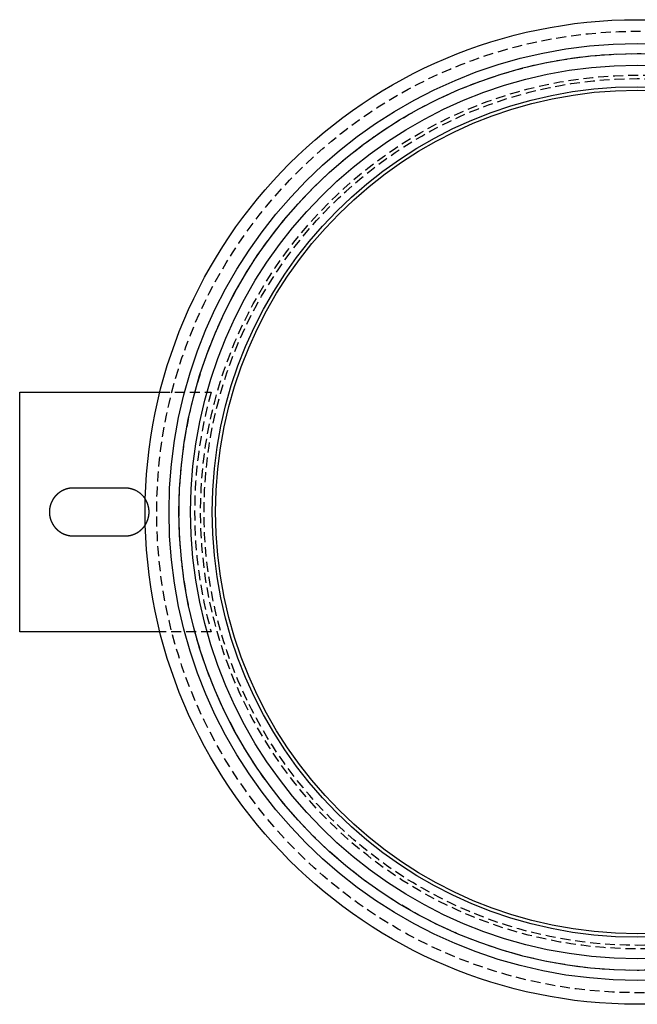
# Model space of a CAD drawing. Extents: x -155 to 155, y -9 to 705.
# Drawn here: x -155 to 0, y -9 to 238 of the extents above; entities that cross this region are included whole.
import ezdxf

# ---------------------------------------------------------------- set-up
doc = ezdxf.new("R2010")
doc.units = 0
doc.header["$LTSCALE"] = 10
doc.linetypes.add('VERDECKT', pattern=[0.375, 0.25, -0.125])
doc.layers.get('0').update_dxf_attribs({"linetype": 'CONTINUOUS'})
doc.layers.add('HILF', color=2, linetype='CONTINUOUS')

# ---------------------------------------------------------------- blocks, each defined once
blk = doc.blocks.new('A$C355DB1B2')
at = {"color": 3, "linetype": 'CONTINUOUS'}
for p, q in [((-614.221, -95.138), (-579.05, -95.138)), ((-614.221, -155.138), (-614.221, -95.138)), ((-579.05, -155.138), (-614.221, -155.138))]:
    blk.add_line(p, q, dxfattribs=at)
at = {"color": 1, "linetype": 'VERDECKT'}
for p, q in [((-579.05, -95.138), (-566.221, -95.138)), ((-566.221, -155.138), (-579.05, -155.138))]:
    blk.add_line(p, q, dxfattribs=at)
at = {"color": 3}
blk.add_polyline3d([(-582.71, -121.916, 0), (-582.762, -121.835, 0), (-582.816, -121.754, 0), (-582.872, -121.674, 0), (-582.929, -121.594, 0), (-582.989, -121.515, 0), (-583.05, -121.435, 0), (-583.113, -121.357, 0), (-583.177, -121.278, 0), (-583.244, -121.2, 0), (-583.312, -121.123, 0), (-583.383, -121.047, 0), (-583.455, -120.97, 0), (-583.53, -120.895, 0), (-583.606, -120.82, 0), (-583.684, -120.746, 0), (-583.765, -120.672, 0), (-583.847, -120.6, 0), (-583.931, -120.528, 0), (-584.018, -120.457, 0), (-584.107, -120.387, 0), (-584.197, -120.319, 0), (-584.29, -120.251, 0), (-584.385, -120.185, 0), (-584.482, -120.12, 0), (-584.582, -120.056, 0), (-584.683, -119.993, 0), (-584.787, -119.933, 0), (-584.893, -119.873, 0), (-585.001, -119.816, 0), (-585.112, -119.76, 0), (-585.225, -119.705, 0), (-585.34, -119.653, 0), (-585.458, -119.602, 0), (-585.578, -119.554, 0), (-585.699, -119.508, 0), (-585.82, -119.465, 0), (-585.939, -119.425, 0), (-586.056, -119.389, 0), (-586.17, -119.356, 0), (-586.283, -119.327, 0), (-586.393, -119.299, 0), (-586.501, -119.275, 0), (-586.607, -119.253, 0), (-586.709, -119.234, 0), (-586.809, -119.217, 0), (-586.905, -119.202, 0), (-586.998, -119.189, 0), (-587.088, -119.178, 0), (-587.175, -119.169, 0), (-587.257, -119.161, 0), (-587.336, -119.155, 0), (-587.411, -119.15, 0), (-587.482, -119.146, 0), (-587.549, -119.143, 0), (-587.611, -119.141, 0), (-587.668, -119.14, 0), (-587.721, -119.139, 0), (-587.769, -119.139, 0), (-587.811, -119.138, 0), (-587.85, -119.138, 0), (-587.887, -119.138, 0), (-587.925, -119.138, 0), (-587.962, -119.138, 0), (-588, -119.138, 0), (-588.037, -119.138, 0), (-588.075, -119.138, 0), (-588.113, -119.138, 0), (-588.15, -119.138, 0), (-588.188, -119.138, 0), (-588.226, -119.138, 0), (-588.264, -119.138, 0), (-588.302, -119.138, 0), (-588.34, -119.138, 0), (-588.377, -119.138, 0), (-588.415, -119.138, 0), (-588.453, -119.138, 0), (-588.492, -119.138, 0), (-588.53, -119.138, 0), (-588.568, -119.138, 0), (-588.606, -119.138, 0), (-588.644, -119.138, 0), (-588.682, -119.138, 0), (-588.721, -119.138, 0), (-588.759, -119.138, 0), (-588.797, -119.138, 0), (-588.836, -119.138, 0), (-588.874, -119.138, 0), (-588.913, -119.138, 0), (-588.951, -119.138, 0), (-588.99, -119.138, 0), (-589.028, -119.138, 0), (-589.067, -119.138, 0), (-589.106, -119.138, 0), (-589.144, -119.138, 0), (-589.183, -119.138, 0), (-589.222, -119.138, 0), (-589.261, -119.138, 0), (-589.3, -119.138, 0), (-589.339, -119.138, 0), (-589.378, -119.138, 0), (-589.417, -119.138, 0), (-589.456, -119.138, 0), (-589.495, -119.138, 0), (-589.534, -119.138, 0), (-589.573, -119.138, 0), (-589.612, -119.138, 0), (-589.651, -119.138, 0), (-589.691, -119.138, 0), (-589.73, -119.138, 0), (-589.769, -119.138, 0), (-589.809, -119.138, 0), (-589.848, -119.138, 0), (-589.888, -119.138, 0), (-589.927, -119.138, 0), (-589.967, -119.138, 0), (-590.006, -119.138, 0), (-590.046, -119.138, 0), (-590.086, -119.138, 0), (-590.126, -119.138, 0), (-590.165, -119.138, 0), (-590.205, -119.138, 0), (-590.245, -119.138, 0), (-590.285, -119.138, 0), (-590.325, -119.138, 0), (-590.365, -119.138, 0), (-590.405, -119.138, 0), (-590.445, -119.138, 0), (-590.485, -119.138, 0), (-590.525, -119.138, 0), (-590.565, -119.138, 0), (-590.605, -119.138, 0), (-590.646, -119.138, 0), (-590.686, -119.138, 0), (-590.726, -119.138, 0), (-590.767, -119.138, 0), (-590.807, -119.138, 0), (-590.848, -119.138, 0), (-590.888, -119.138, 0), (-590.929, -119.138, 0), (-590.969, -119.138, 0), (-591.01, -119.138, 0), (-591.051, -119.138, 0), (-591.091, -119.138, 0), (-591.132, -119.138, 0), (-591.173, -119.138, 0), (-591.214, -119.138, 0), (-591.255, -119.138, 0), (-591.296, -119.138, 0), (-591.337, -119.138, 0), (-591.378, -119.138, 0), (-591.419, -119.138, 0), (-591.46, -119.138, 0), (-591.501, -119.138, 0), (-591.542, -119.138, 0), (-591.584, -119.138, 0), (-591.625, -119.138, 0), (-591.666, -119.138, 0), (-591.708, -119.138, 0), (-591.749, -119.138, 0), (-591.791, -119.138, 0), (-591.832, -119.138, 0), (-591.874, -119.138, 0), (-591.915, -119.138, 0), (-591.957, -119.138, 0), (-591.999, -119.138, 0), (-592.04, -119.138, 0), (-592.082, -119.138, 0), (-592.124, -119.138, 0), (-592.166, -119.138, 0), (-592.208, -119.138, 0), (-592.25, -119.138, 0), (-592.292, -119.138, 0), (-592.334, -119.138, 0), (-592.376, -119.138, 0), (-592.418, -119.138, 0), (-592.46, -119.138, 0), (-592.502, -119.138, 0), (-592.545, -119.138, 0), (-592.587, -119.138, 0), (-592.629, -119.138, 0), (-592.672, -119.138, 0), (-592.714, -119.138, 0), (-592.757, -119.138, 0), (-592.799, -119.138, 0), (-592.842, -119.138, 0), (-592.885, -119.138, 0), (-592.927, -119.138, 0), (-592.97, -119.138, 0), (-593.013, -119.138, 0), (-593.056, -119.138, 0), (-593.098, -119.138, 0), (-593.141, -119.138, 0), (-593.184, -119.138, 0), (-593.227, -119.138, 0), (-593.27, -119.138, 0), (-593.313, -119.138, 0), (-593.357, -119.138, 0), (-593.4, -119.138, 0), (-593.443, -119.138, 0), (-593.486, -119.138, 0), (-593.53, -119.138, 0), (-593.573, -119.138, 0), (-593.616, -119.138, 0), (-593.66, -119.138, 0), (-593.703, -119.138, 0), (-593.747, -119.138, 0), (-593.791, -119.138, 0), (-593.834, -119.138, 0), (-593.878, -119.138, 0), (-593.922, -119.138, 0), (-593.966, -119.138, 0), (-594.009, -119.138, 0), (-594.053, -119.138, 0), (-594.097, -119.138, 0), (-594.141, -119.138, 0), (-594.185, -119.138, 0), (-594.229, -119.138, 0), (-594.274, -119.138, 0), (-594.318, -119.138, 0), (-594.362, -119.138, 0), (-594.406, -119.138, 0), (-594.451, -119.138, 0), (-594.495, -119.138, 0), (-594.539, -119.138, 0), (-594.584, -119.138, 0), (-594.628, -119.138, 0), (-594.673, -119.138, 0), (-594.718, -119.138, 0), (-594.762, -119.138, 0), (-594.807, -119.138, 0), (-594.852, -119.138, 0), (-594.897, -119.138, 0), (-594.941, -119.138, 0), (-594.986, -119.138, 0), (-595.031, -119.138, 0), (-595.076, -119.138, 0), (-595.121, -119.138, 0), (-595.167, -119.138, 0), (-595.212, -119.138, 0), (-595.257, -119.138, 0), (-595.302, -119.138, 0), (-595.348, -119.138, 0), (-595.393, -119.138, 0), (-595.438, -119.138, 0), (-595.484, -119.138, 0), (-595.529, -119.138, 0), (-595.575, -119.138, 0), (-595.62, -119.138, 0), (-595.666, -119.138, 0), (-595.712, -119.138, 0), (-595.758, -119.138, 0), (-595.803, -119.138, 0), (-595.849, -119.138, 0), (-595.895, -119.138, 0), (-595.942, -119.138, 0), (-595.988, -119.138, 0), (-596.034, -119.138, 0), (-596.081, -119.138, 0), (-596.127, -119.138, 0), (-596.174, -119.138, 0), (-596.221, -119.138, 0), (-596.268, -119.138, 0), (-596.315, -119.138, 0), (-596.362, -119.138, 0), (-596.41, -119.138, 0), (-596.457, -119.138, 0), (-596.505, -119.138, 0), (-596.552, -119.138, 0), (-596.6, -119.138, 0), (-596.648, -119.138, 0), (-596.696, -119.138, 0), (-596.744, -119.138, 0), (-596.792, -119.138, 0), (-596.841, -119.138, 0), (-596.889, -119.138, 0), (-596.938, -119.138, 0), (-596.986, -119.138, 0), (-597.035, -119.138, 0), (-597.084, -119.138, 0), (-597.133, -119.138, 0), (-597.182, -119.138, 0), (-597.232, -119.138, 0), (-597.281, -119.138, 0), (-597.331, -119.138, 0), (-597.38, -119.138, 0), (-597.43, -119.138, 0), (-597.48, -119.138, 0), (-597.53, -119.138, 0), (-597.58, -119.138, 0), (-597.631, -119.138, 0), (-597.681, -119.138, 0), (-597.732, -119.138, 0), (-597.782, -119.138, 0), (-597.833, -119.138, 0), (-597.884, -119.138, 0), (-597.935, -119.138, 0), (-597.986, -119.138, 0), (-598.038, -119.138, 0), (-598.089, -119.138, 0), (-598.141, -119.138, 0), (-598.192, -119.138, 0), (-598.244, -119.138, 0), (-598.296, -119.138, 0), (-598.348, -119.138, 0), (-598.401, -119.138, 0), (-598.453, -119.138, 0), (-598.506, -119.138, 0), (-598.558, -119.138, 0), (-598.611, -119.138, 0), (-598.664, -119.138, 0), (-598.717, -119.138, 0), (-598.77, -119.138, 0), (-598.823, -119.138, 0), (-598.877, -119.138, 0), (-598.931, -119.138, 0), (-598.984, -119.138, 0), (-599.038, -119.138, 0), (-599.092, -119.138, 0), (-599.146, -119.138, 0), (-599.201, -119.138, 0), (-599.255, -119.138, 0), (-599.31, -119.138, 0), (-599.364, -119.138, 0), (-599.419, -119.138, 0), (-599.474, -119.138, 0), (-599.529, -119.138, 0), (-599.585, -119.138, 0), (-599.64, -119.138, 0), (-599.696, -119.138, 0), (-599.752, -119.138, 0), (-599.807, -119.138, 0), (-599.863, -119.138, 0), (-599.916, -119.138, 0), (-599.968, -119.138, 0), (-600.018, -119.138, 0), (-600.066, -119.138, 0), (-600.112, -119.138, 0), (-600.156, -119.138, 0), (-600.199, -119.138, 0), (-600.24, -119.138, 0), (-600.28, -119.138, 0), (-600.318, -119.138, 0), (-600.354, -119.138, 0), (-600.39, -119.138, 0), (-600.423, -119.138, 0), (-600.455, -119.138, 0), (-600.486, -119.138, 0), (-600.516, -119.138, 0), (-600.544, -119.138, 0), (-600.572, -119.138, 0), (-600.598, -119.138, 0), (-600.623, -119.138, 0), (-600.646, -119.138, 0), (-600.669, -119.138, 0), (-600.691, -119.138, 0), (-600.712, -119.138, 0), (-600.732, -119.138, 0), (-600.751, -119.139, 0), (-600.769, -119.139, 0), (-600.787, -119.139, 0), (-600.804, -119.139, 0), (-600.82, -119.139, 0), (-600.835, -119.139, 0), (-600.85, -119.139, 0), (-600.864, -119.14, 0), (-600.878, -119.14, 0), (-600.892, -119.14, 0), (-600.904, -119.14, 0), (-600.917, -119.14, 0), (-600.929, -119.141, 0), (-600.941, -119.141, 0), (-600.953, -119.141, 0), (-600.964, -119.142, 0), (-600.975, -119.142, 0), (-600.986, -119.142, 0), (-600.997, -119.143, 0), (-601.008, -119.143, 0), (-601.019, -119.144, 0), (-601.03, -119.144, 0), (-601.041, -119.145, 0), (-601.052, -119.145, 0), (-601.064, -119.146, 0), (-601.075, -119.146, 0), (-601.087, -119.147, 0), (-601.098, -119.147, 0), (-601.11, -119.148, 0), (-601.121, -119.149, 0), (-601.133, -119.149, 0), (-601.145, -119.15, 0), (-601.156, -119.151, 0), (-601.168, -119.152, 0), (-601.18, -119.152, 0), (-601.191, -119.153, 0), (-601.203, -119.154, 0), (-601.215, -119.155, 0), (-601.226, -119.156, 0), (-601.238, -119.157, 0), (-601.25, -119.157, 0), (-601.261, -119.158, 0), (-601.273, -119.159, 0), (-601.285, -119.16, 0), (-601.297, -119.161, 0), (-601.308, -119.162, 0), (-601.32, -119.163, 0), (-601.332, -119.165, 0), (-601.344, -119.166, 0), (-601.355, -119.167, 0), (-601.367, -119.168, 0), (-601.379, -119.169, 0), (-601.391, -119.17, 0), (-601.403, -119.172, 0), (-601.415, -119.173, 0), (-601.426, -119.174, 0), (-601.438, -119.175, 0), (-601.45, -119.177, 0), (-601.462, -119.178, 0), (-601.474, -119.179, 0), (-601.486, -119.181, 0), (-601.498, -119.182, 0), (-601.51, -119.184, 0), (-601.522, -119.185, 0), (-601.533, -119.187, 0), (-601.545, -119.188, 0), (-601.557, -119.19, 0), (-601.569, -119.191, 0), (-601.581, -119.193, 0), (-601.593, -119.195, 0), (-601.605, -119.196, 0), (-601.617, -119.198, 0), (-601.629, -119.2, 0), (-601.641, -119.201, 0), (-601.653, -119.203, 0), (-601.665, -119.205, 0), (-601.677, -119.207, 0), (-601.689, -119.209, 0), (-601.701, -119.21, 0), (-601.713, -119.212, 0), (-601.726, -119.214, 0), (-601.738, -119.216, 0), (-601.75, -119.218, 0), (-601.762, -119.22, 0), (-601.774, -119.222, 0), (-601.786, -119.224, 0), (-601.798, -119.226, 0), (-601.81, -119.228, 0), (-601.822, -119.231, 0), (-601.835, -119.233, 0), (-601.847, -119.235, 0), (-601.859, -119.237, 0), (-601.871, -119.239, 0), (-601.883, -119.242, 0), (-601.895, -119.244, 0), (-601.908, -119.246, 0), (-601.92, -119.249, 0), (-601.932, -119.251, 0), (-601.944, -119.253, 0), (-601.956, -119.256, 0), (-601.969, -119.258, 0), (-601.981, -119.261, 0), (-601.993, -119.263, 0), (-602.005, -119.266, 0), (-602.018, -119.268, 0), (-602.03, -119.271, 0), (-602.042, -119.274, 0), (-602.054, -119.276, 0), (-602.067, -119.279, 0), (-602.079, -119.282, 0), (-602.091, -119.285, 0), (-602.104, -119.287, 0), (-602.116, -119.29, 0), (-602.128, -119.293, 0), (-602.14, -119.296, 0), (-602.153, -119.299, 0), (-602.165, -119.302, 0), (-602.177, -119.305, 0), (-602.19, -119.308, 0), (-602.202, -119.311, 0), (-602.215, -119.314, 0), (-602.227, -119.317, 0), (-602.239, -119.32, 0), (-602.252, -119.323, 0), (-602.264, -119.326, 0), (-602.276, -119.329, 0), (-602.289, -119.333, 0), (-602.301, -119.336, 0), (-602.314, -119.339, 0), (-602.326, -119.342, 0), (-602.338, -119.346, 0), (-602.351, -119.349, 0), (-602.363, -119.353, 0), (-602.376, -119.356, 0), (-602.388, -119.36, 0), (-602.401, -119.363, 0), (-602.413, -119.367, 0), (-602.426, -119.37, 0), (-602.438, -119.374, 0), (-602.451, -119.377, 0), (-602.463, -119.381, 0), (-602.476, -119.385, 0), (-602.488, -119.388, 0), (-602.501, -119.392, 0), (-602.513, -119.396, 0), (-602.526, -119.4, 0), (-602.538, -119.404, 0), (-602.551, -119.408, 0), (-602.563, -119.411, 0), (-602.576, -119.415, 0), (-602.588, -119.419, 0), (-602.601, -119.423, 0), (-602.613, -119.427, 0), (-602.626, -119.432, 0), (-602.638, -119.436, 0), (-602.651, -119.44, 0), (-602.663, -119.444, 0), (-602.676, -119.448, 0), (-602.689, -119.452, 0), (-602.701, -119.457, 0), (-602.714, -119.461, 0), (-602.726, -119.465, 0), (-602.739, -119.47, 0), (-602.752, -119.474, 0), (-602.764, -119.479, 0), (-602.777, -119.483, 0), (-602.789, -119.487, 0), (-602.802, -119.492, 0), (-602.815, -119.497, 0), (-602.827, -119.501, 0), (-602.84, -119.506, 0), (-602.853, -119.511, 0), (-602.865, -119.515, 0), (-602.878, -119.52, 0), (-602.89, -119.525, 0), (-602.903, -119.53, 0), (-602.916, -119.534, 0), (-602.928, -119.539, 0), (-602.941, -119.544, 0), (-602.954, -119.549, 0), (-602.966, -119.554, 0), (-602.979, -119.559, 0), (-602.992, -119.564, 0), (-603.005, -119.569, 0), (-603.017, -119.574, 0), (-603.03, -119.58, 0), (-603.043, -119.585, 0), (-603.055, -119.59, 0), (-603.068, -119.595, 0), (-603.081, -119.601, 0), (-603.093, -119.606, 0), (-603.106, -119.611, 0), (-603.119, -119.617, 0), (-603.132, -119.622, 0), (-603.144, -119.628, 0), (-603.157, -119.633, 0), (-603.17, -119.639, 0), (-603.182, -119.644, 0), (-603.195, -119.65, 0), (-603.208, -119.655, 0), (-603.221, -119.661, 0), (-603.233, -119.667, 0), (-603.246, -119.673, 0), (-603.259, -119.678, 0), (-603.272, -119.684, 0), (-603.284, -119.69, 0), (-603.297, -119.696, 0), (-603.31, -119.702, 0), (-603.323, -119.708, 0), (-603.336, -119.714, 0), (-603.348, -119.72, 0), (-603.361, -119.726, 0), (-603.374, -119.732, 0), (-603.387, -119.738, 0), (-603.399, -119.745, 0), (-603.412, -119.751, 0), (-603.425, -119.757, 0), (-603.438, -119.763, 0), (-603.451, -119.77, 0), (-603.463, -119.776, 0), (-603.476, -119.783, 0), (-603.489, -119.789, 0), (-603.502, -119.796, 0), (-603.514, -119.802, 0), (-603.527, -119.809, 0), (-603.54, -119.815, 0), (-603.553, -119.822, 0), (-603.566, -119.829, 0), (-603.578, -119.835, 0), (-603.591, -119.842, 0), (-603.604, -119.849, 0), (-603.617, -119.856, 0), (-603.629, -119.863, 0), (-603.642, -119.87, 0), (-603.655, -119.877, 0), (-603.668, -119.884, 0), (-603.681, -119.891, 0), (-603.693, -119.898, 0), (-603.706, -119.905, 0), (-603.719, -119.912, 0), (-603.732, -119.919, 0), (-603.744, -119.927, 0), (-603.757, -119.934, 0), (-603.77, -119.941, 0), (-603.783, -119.948, 0), (-603.795, -119.956, 0), (-603.808, -119.963, 0), (-603.821, -119.971, 0), (-603.834, -119.978, 0), (-603.846, -119.986, 0), (-603.859, -119.993, 0), (-603.872, -120.001, 0), (-603.885, -120.009, 0), (-603.897, -120.017, 0), (-603.91, -120.024, 0), (-603.923, -120.032, 0), (-603.936, -120.04, 0), (-603.948, -120.048, 0), (-603.961, -120.056, 0), (-603.974, -120.064, 0), (-603.986, -120.072, 0), (-603.999, -120.08, 0), (-604.012, -120.088, 0), (-604.024, -120.096, 0), (-604.037, -120.104, 0), (-604.05, -120.112, 0), (-604.062, -120.121, 0), (-604.075, -120.129, 0), (-604.088, -120.137, 0), (-604.1, -120.146, 0), (-604.113, -120.154, 0), (-604.126, -120.163, 0), (-604.138, -120.171, 0), (-604.151, -120.18, 0), (-604.164, -120.188, 0), (-604.176, -120.197, 0), (-604.189, -120.206, 0), (-604.201, -120.215, 0), (-604.214, -120.223, 0), (-604.227, -120.232, 0), (-604.239, -120.241, 0), (-604.252, -120.25, 0), (-604.264, -120.259, 0), (-604.277, -120.268, 0), (-604.289, -120.277, 0), (-604.302, -120.286, 0), (-604.314, -120.295, 0), (-604.327, -120.304, 0), (-604.339, -120.314, 0), (-604.352, -120.323, 0), (-604.364, -120.332, 0), (-604.377, -120.342, 0), (-604.389, -120.351, 0), (-604.402, -120.36, 0), (-604.414, -120.37, 0), (-604.427, -120.379, 0), (-604.439, -120.389, 0), (-604.452, -120.399, 0), (-604.464, -120.408, 0), (-604.477, -120.418, 0), (-604.489, -120.428, 0), (-604.501, -120.438, 0), (-604.514, -120.448, 0), (-604.526, -120.457, 0), (-604.539, -120.467, 0), (-604.551, -120.477, 0), (-604.563, -120.487, 0), (-604.576, -120.498, 0), (-604.588, -120.508, 0), (-604.6, -120.518, 0), (-604.613, -120.528, 0), (-604.625, -120.538, 0), (-604.637, -120.549, 0), (-604.649, -120.559, 0), (-604.662, -120.57, 0), (-604.674, -120.58, 0), (-604.686, -120.591, 0), (-604.698, -120.601, 0), (-604.711, -120.612, 0), (-604.723, -120.622, 0), (-604.735, -120.633, 0), (-604.747, -120.644, 0), (-604.759, -120.655, 0), (-604.771, -120.666, 0), (-604.784, -120.676, 0), (-604.796, -120.687, 0), (-604.808, -120.698, 0), (-604.82, -120.709, 0), (-604.832, -120.721, 0), (-604.844, -120.732, 0), (-604.856, -120.743, 0), (-604.868, -120.754, 0), (-604.88, -120.765, 0), (-604.892, -120.777, 0), (-604.904, -120.788, 0), (-604.916, -120.8, 0), (-604.928, -120.811, 0), (-604.94, -120.823, 0), (-604.952, -120.834, 0), (-604.964, -120.846, 0), (-604.976, -120.858, 0), (-604.988, -120.869, 0), (-605, -120.881, 0), (-605.011, -120.893, 0), (-605.023, -120.905, 0), (-605.035, -120.917, 0), (-605.047, -120.929, 0), (-605.059, -120.941, 0), (-605.071, -120.953, 0), (-605.082, -120.965, 0), (-605.094, -120.977, 0), (-605.106, -120.99, 0), (-605.118, -121.002, 0), (-605.129, -121.014, 0), (-605.141, -121.027, 0), (-605.153, -121.039, 0), (-605.164, -121.052, 0), (-605.176, -121.064, 0), (-605.188, -121.077, 0), (-605.199, -121.089, 0), (-605.211, -121.102, 0), (-605.222, -121.115, 0), (-605.234, -121.128, 0), (-605.245, -121.141, 0), (-605.257, -121.154, 0), (-605.268, -121.167, 0), (-605.28, -121.18, 0), (-605.291, -121.193, 0), (-605.303, -121.206, 0), (-605.314, -121.219, 0), (-605.326, -121.232, 0), (-605.337, -121.246, 0), (-605.348, -121.259, 0), (-605.36, -121.272, 0), (-605.371, -121.286, 0), (-605.382, -121.299, 0), (-605.394, -121.313, 0), (-605.405, -121.326, 0), (-605.416, -121.34, 0), (-605.427, -121.354, 0), (-605.439, -121.368, 0), (-605.45, -121.381, 0), (-605.461, -121.395, 0), (-605.472, -121.409, 0), (-605.483, -121.423, 0), (-605.494, -121.437, 0), (-605.505, -121.451, 0), (-605.516, -121.466, 0), (-605.527, -121.48, 0), (-605.538, -121.494, 0), (-605.549, -121.508, 0), (-605.56, -121.523, 0), (-605.571, -121.537, 0), (-605.582, -121.552, 0), (-605.593, -121.566, 0), (-605.603, -121.581, 0), (-605.614, -121.595, 0), (-605.625, -121.61, 0), (-605.636, -121.625, 0), (-605.646, -121.64, 0), (-605.657, -121.655, 0), (-605.668, -121.669, 0), (-605.678, -121.684, 0), (-605.689, -121.7, 0), (-605.699, -121.715, 0), (-605.71, -121.73, 0), (-605.72, -121.745, 0), (-605.731, -121.76, 0), (-605.741, -121.776, 0), (-605.752, -121.791, 0), (-605.762, -121.806, 0), (-605.772, -121.822, 0), (-605.783, -121.837, 0), (-605.793, -121.853, 0), (-605.803, -121.869, 0), (-605.813, -121.884, 0), (-605.823, -121.9, 0), (-605.834, -121.916, 0), (-605.844, -121.932, 0), (-605.854, -121.948, 0), (-605.864, -121.964, 0), (-605.874, -121.98, 0), (-605.884, -121.996, 0), (-605.894, -122.012, 0), (-605.903, -122.029, 0), (-605.913, -122.045, 0), (-605.923, -122.061, 0), (-605.933, -122.078, 0), (-605.943, -122.094, 0), (-605.952, -122.111, 0), (-605.962, -122.127, 0), (-605.972, -122.144, 0), (-605.981, -122.161, 0), (-605.991, -122.177, 0), (-606, -122.194, 0), (-606.01, -122.211, 0), (-606.019, -122.228, 0), (-606.028, -122.245, 0), (-606.038, -122.262, 0), (-606.047, -122.279, 0), (-606.056, -122.296, 0), (-606.066, -122.314, 0), (-606.075, -122.331, 0), (-606.084, -122.348, 0), (-606.093, -122.366, 0), (-606.102, -122.383, 0), (-606.111, -122.401, 0), (-606.12, -122.418, 0), (-606.129, -122.436, 0), (-606.138, -122.454, 0), (-606.147, -122.472, 0), (-606.156, -122.489, 0), (-606.164, -122.507, 0), (-606.173, -122.525, 0), (-606.182, -122.543, 0), (-606.19, -122.561, 0), (-606.199, -122.58, 0), (-606.207, -122.598, 0), (-606.216, -122.616, 0), (-606.224, -122.634, 0), (-606.233, -122.653, 0), (-606.241, -122.671, 0), (-606.249, -122.69, 0), (-606.258, -122.708, 0), (-606.266, -122.727, 0), (-606.274, -122.746, 0), (-606.282, -122.765, 0), (-606.29, -122.783, 0), (-606.298, -122.802, 0), (-606.306, -122.821, 0), (-606.314, -122.84, 0), (-606.322, -122.859, 0), (-606.33, -122.878, 0), (-606.337, -122.898, 0), (-606.345, -122.917, 0), (-606.353, -122.936, 0), (-606.36, -122.956, 0), (-606.368, -122.975, 0), (-606.375, -122.995, 0), (-606.383, -123.014, 0), (-606.39, -123.034, 0), (-606.398, -123.054, 0), (-606.405, -123.073, 0), (-606.412, -123.093, 0), (-606.419, -123.113, 0), (-606.426, -123.133, 0), (-606.433, -123.153, 0), (-606.44, -123.173, 0), (-606.447, -123.194, 0), (-606.454, -123.214, 0), (-606.461, -123.234, 0), (-606.468, -123.254, 0), (-606.475, -123.275, 0), (-606.481, -123.295, 0), (-606.488, -123.316, 0), (-606.494, -123.336, 0), (-606.501, -123.357, 0), (-606.507, -123.378, 0), (-606.514, -123.399, 0), (-606.52, -123.42, 0), (-606.526, -123.44, 0), (-606.532, -123.461, 0), (-606.539, -123.483, 0), (-606.545, -123.504, 0), (-606.551, -123.525, 0), (-606.557, -123.546, 0), (-606.562, -123.567, 0), (-606.568, -123.589, 0), (-606.574, -123.61, 0), (-606.58, -123.632, 0), (-606.585, -123.653, 0), (-606.591, -123.675, 0), (-606.596, -123.697, 0), (-606.601, -123.718, 0), (-606.607, -123.74, 0), (-606.612, -123.762, 0), (-606.617, -123.784, 0), (-606.622, -123.806, 0), (-606.627, -123.828, 0), (-606.632, -123.85, 0), (-606.637, -123.872, 0), (-606.642, -123.895, 0), (-606.646, -123.917, 0), (-606.651, -123.939, 0), (-606.656, -123.962, 0), (-606.66, -123.984, 0), (-606.664, -124.007, 0), (-606.669, -124.03, 0), (-606.673, -124.052, 0), (-606.677, -124.075, 0), (-606.681, -124.098, 0), (-606.685, -124.121, 0), (-606.689, -124.144, 0), (-606.693, -124.167, 0), (-606.697, -124.19, 0), (-606.7, -124.213, 0), (-606.704, -124.236, 0), (-606.707, -124.259, 0), (-606.711, -124.283, 0), (-606.714, -124.306, 0), (-606.717, -124.33, 0), (-606.72, -124.353, 0), (-606.724, -124.377, 0), (-606.726, -124.4, 0), (-606.729, -124.424, 0), (-606.732, -124.448, 0), (-606.735, -124.472, 0), (-606.737, -124.495, 0), (-606.74, -124.519, 0), (-606.742, -124.543, 0), (-606.745, -124.567, 0), (-606.747, -124.592, 0), (-606.749, -124.616, 0), (-606.751, -124.64, 0), (-606.753, -124.664, 0), (-606.755, -124.689, 0), (-606.757, -124.713, 0), (-606.758, -124.738, 0), (-606.76, -124.762, 0), (-606.761, -124.787, 0), (-606.763, -124.812, 0), (-606.764, -124.837, 0), (-606.765, -124.861, 0), (-606.766, -124.886, 0), (-606.767, -124.911, 0), (-606.768, -124.936, 0), (-606.769, -124.961, 0), (-606.77, -124.986, 0), (-606.77, -125.012, 0), (-606.771, -125.037, 0), (-606.771, -125.062, 0), (-606.771, -125.088, 0), (-606.771, -125.113, 0), (-606.771, -125.139, 0), (-606.771, -125.164, 0), (-606.771, -125.19, 0), (-606.771, -125.216, 0), (-606.77, -125.241, 0), (-606.77, -125.267, 0), (-606.769, -125.293, 0), (-606.769, -125.319, 0), (-606.768, -125.345, 0), (-606.767, -125.371, 0), (-606.766, -125.397, 0), (-606.765, -125.423, 0), (-606.763, -125.449, 0), (-606.762, -125.476, 0), (-606.76, -125.502, 0), (-606.759, -125.528, 0), (-606.757, -125.555, 0), (-606.755, -125.581, 0), (-606.753, -125.608, 0), (-606.751, -125.634, 0), (-606.749, -125.661, 0), (-606.746, -125.688, 0), (-606.744, -125.714, 0), (-606.741, -125.741, 0), (-606.739, -125.768, 0), (-606.736, -125.795, 0), (-606.733, -125.822, 0), (-606.73, -125.849, 0), (-606.726, -125.876, 0), (-606.723, -125.903, 0), (-606.72, -125.93, 0), (-606.716, -125.957, 0), (-606.712, -125.984, 0), (-606.708, -126.011, 0), (-606.704, -126.039, 0), (-606.7, -126.066, 0), (-606.696, -126.093, 0), (-606.691, -126.121, 0), (-606.687, -126.148, 0), (-606.682, -126.176, 0), (-606.677, -126.203, 0), (-606.672, -126.231, 0), (-606.667, -126.258, 0), (-606.661, -126.286, 0), (-606.656, -126.314, 0), (-606.65, -126.341, 0), (-606.645, -126.369, 0), (-606.639, -126.397, 0), (-606.633, -126.425, 0), (-606.627, -126.452, 0), (-606.62, -126.48, 0), (-606.614, -126.508, 0), (-606.607, -126.536, 0), (-606.6, -126.564, 0), (-606.593, -126.592, 0), (-606.586, -126.62, 0), (-606.579, -126.648, 0), (-606.572, -126.677, 0), (-606.564, -126.705, 0), (-606.556, -126.733, 0), (-606.549, -126.761, 0), (-606.541, -126.789, 0), (-606.532, -126.818, 0), (-606.524, -126.846, 0), (-606.515, -126.874, 0), (-606.507, -126.903, 0), (-606.498, -126.931, 0), (-606.489, -126.96, 0), (-606.48, -126.988, 0), (-606.47, -127.017, 0), (-606.461, -127.045, 0), (-606.451, -127.074, 0), (-606.441, -127.102, 0), (-606.431, -127.131, 0), (-606.421, -127.159, 0), (-606.411, -127.188, 0), (-606.4, -127.217, 0), (-606.39, -127.245, 0), (-606.379, -127.274, 0), (-606.368, -127.303, 0), (-606.356, -127.332, 0), (-606.345, -127.36, 0), (-606.333, -127.389, 0), (-606.322, -127.418, 0), (-606.31, -127.447, 0), (-606.297, -127.476, 0), (-606.285, -127.505, 0), (-606.273, -127.533, 0), (-606.26, -127.562, 0), (-606.247, -127.591, 0), (-606.234, -127.62, 0), (-606.221, -127.649, 0), (-606.207, -127.678, 0), (-606.194, -127.707, 0), (-606.18, -127.736, 0), (-606.166, -127.765, 0), (-606.152, -127.794, 0), (-606.137, -127.823, 0), (-606.123, -127.852, 0), (-606.108, -127.881, 0), (-606.093, -127.91, 0), (-606.078, -127.939, 0), (-606.063, -127.968, 0), (-606.047, -127.997, 0), (-606.031, -128.026, 0), (-606.015, -128.055, 0), (-605.999, -128.084, 0), (-605.983, -128.113, 0), (-605.966, -128.142, 0), (-605.949, -128.171, 0), (-605.932, -128.2, 0), (-605.915, -128.228, 0), (-605.898, -128.257, 0), (-605.88, -128.286, 0), (-605.862, -128.315, 0), (-605.844, -128.344, 0), (-605.826, -128.373, 0), (-605.808, -128.401, 0), (-605.789, -128.43, 0), (-605.77, -128.459, 0), (-605.751, -128.487, 0), (-605.732, -128.516, 0), (-605.712, -128.545, 0), (-605.692, -128.573, 0), (-605.672, -128.602, 0), (-605.652, -128.63, 0), (-605.631, -128.659, 0), (-605.611, -128.687, 0), (-605.59, -128.715, 0), (-605.569, -128.744, 0), (-605.547, -128.772, 0), (-605.526, -128.8, 0), (-605.504, -128.828, 0), (-605.482, -128.856, 0), (-605.459, -128.884, 0), (-605.437, -128.913, 0), (-605.414, -128.941, 0), (-605.391, -128.968, 0), (-605.368, -128.996, 0), (-605.344, -129.024, 0), (-605.32, -129.052, 0), (-605.296, -129.08, 0), (-605.272, -129.107, 0), (-605.247, -129.135, 0), (-605.223, -129.162, 0), (-605.198, -129.19, 0), (-605.172, -129.217, 0), (-605.147, -129.244, 0), (-605.121, -129.272, 0), (-605.095, -129.299, 0), (-605.069, -129.326, 0), (-605.042, -129.353, 0), (-605.015, -129.38, 0), (-604.988, -129.407, 0), (-604.961, -129.434, 0), (-604.933, -129.46, 0), (-604.906, -129.487, 0), (-604.877, -129.513, 0), (-604.849, -129.54, 0), (-604.82, -129.566, 0), (-604.791, -129.593, 0), (-604.762, -129.619, 0), (-604.733, -129.645, 0), (-604.703, -129.671, 0), (-604.673, -129.697, 0), (-604.643, -129.722, 0), (-604.612, -129.748, 0), (-604.582, -129.774, 0), (-604.551, -129.799, 0), (-604.519, -129.824, 0), (-604.488, -129.85, 0), (-604.456, -129.875, 0), (-604.423, -129.9, 0), (-604.391, -129.924, 0), (-604.358, -129.949, 0), (-604.325, -129.974, 0), (-604.292, -129.998, 0), (-604.258, -130.022, 0), (-604.224, -130.046, 0), (-604.19, -130.07, 0), (-604.156, -130.094, 0), (-604.121, -130.117, 0), (-604.086, -130.141, 0), (-604.05, -130.164, 0), (-604.015, -130.187, 0), (-603.979, -130.21, 0), (-603.943, -130.233, 0), (-603.906, -130.255, 0), (-603.869, -130.278, 0), (-603.832, -130.3, 0), (-603.795, -130.322, 0), (-603.757, -130.344, 0), (-603.719, -130.365, 0), (-603.68, -130.387, 0), (-603.642, -130.408, 0), (-603.603, -130.429, 0), (-603.564, -130.45, 0), (-603.524, -130.47, 0), (-603.484, -130.491, 0), (-603.444, -130.511, 0), (-603.403, -130.531, 0), (-603.363, -130.55, 0), (-603.321, -130.57, 0), (-603.28, -130.589, 0), (-603.238, -130.608, 0), (-603.196, -130.627, 0), (-603.154, -130.645, 0), (-603.111, -130.664, 0), (-603.068, -130.682, 0), (-603.024, -130.699, 0), (-602.981, -130.717, 0), (-602.937, -130.734, 0), (-602.892, -130.751, 0), (-602.848, -130.768, 0), (-602.803, -130.784, 0), (-602.757, -130.8, 0), (-602.711, -130.816, 0), (-602.665, -130.832, 0), (-602.619, -130.847, 0), (-602.573, -130.862, 0), (-602.526, -130.877, 0), (-602.478, -130.891, 0), (-602.431, -130.905, 0), (-602.383, -130.919, 0), (-602.334, -130.932, 0), (-602.286, -130.945, 0), (-602.237, -130.957, 0), (-602.188, -130.97, 0), (-602.138, -130.981, 0), (-602.088, -130.993, 0), (-602.038, -131.004, 0), (-601.987, -131.015, 0), (-601.937, -131.025, 0), (-601.885, -131.035, 0), (-601.834, -131.044, 0), (-601.782, -131.054, 0), (-601.73, -131.062, 0), (-601.677, -131.07, 0), (-601.624, -131.078, 0), (-601.571, -131.086, 0), (-601.518, -131.092, 0), (-601.464, -131.099, 0), (-601.41, -131.105, 0), (-601.356, -131.11, 0), (-601.301, -131.115, 0), (-601.246, -131.12, 0), (-601.19, -131.124, 0), (-601.135, -131.128, 0), (-601.079, -131.131, 0), (-601.022, -131.133, 0), (-600.965, -131.135, 0), (-600.908, -131.137, 0), (-600.851, -131.138, 0), (-600.793, -131.138, 0), (-600.73, -131.138, 0), (-600.659, -131.138, 0), (-600.588, -131.138, 0), (-600.517, -131.138, 0), (-600.446, -131.138, 0), (-600.376, -131.138, 0), (-600.305, -131.138, 0), (-600.234, -131.138, 0), (-600.163, -131.138, 0), (-600.092, -131.138, 0), (-600.021, -131.138, 0), (-599.95, -131.138, 0), (-599.879, -131.138, 0), (-599.809, -131.138, 0), (-599.738, -131.138, 0), (-599.667, -131.138, 0), (-599.596, -131.138, 0), (-599.525, -131.138, 0), (-599.454, -131.138, 0), (-599.383, -131.138, 0), (-599.313, -131.138, 0), (-599.242, -131.138, 0), (-599.171, -131.138, 0), (-599.1, -131.138, 0), (-599.029, -131.138, 0), (-598.958, -131.138, 0), (-598.887, -131.138, 0), (-598.816, -131.138, 0), (-598.746, -131.138, 0), (-598.675, -131.138, 0), (-598.604, -131.138, 0), (-598.533, -131.138, 0), (-598.462, -131.138, 0), (-598.391, -131.138, 0), (-598.32, -131.138, 0), (-598.249, -131.138, 0), (-598.179, -131.138, 0), (-598.108, -131.138, 0), (-598.037, -131.138, 0), (-597.966, -131.138, 0), (-597.895, -131.138, 0), (-597.824, -131.138, 0), (-597.753, -131.138, 0), (-597.683, -131.138, 0), (-597.612, -131.138, 0), (-597.541, -131.138, 0), (-597.47, -131.138, 0), (-597.399, -131.138, 0), (-597.328, -131.138, 0), (-597.257, -131.138, 0), (-597.186, -131.138, 0), (-597.116, -131.138, 0), (-597.045, -131.138, 0), (-596.974, -131.138, 0), (-596.903, -131.138, 0), (-596.832, -131.138, 0), (-596.761, -131.138, 0), (-596.69, -131.138, 0), (-596.62, -131.138, 0), (-596.549, -131.138, 0), (-596.478, -131.138, 0), (-596.407, -131.138, 0), (-596.336, -131.138, 0), (-596.265, -131.138, 0), (-596.194, -131.138, 0), (-596.123, -131.138, 0), (-596.053, -131.138, 0), (-595.982, -131.138, 0), (-595.911, -131.138, 0), (-595.84, -131.138, 0), (-595.769, -131.138, 0), (-595.698, -131.138, 0), (-595.627, -131.138, 0), (-595.557, -131.138, 0), (-595.486, -131.138, 0), (-595.415, -131.138, 0), (-595.344, -131.138, 0), (-595.273, -131.138, 0), (-595.202, -131.138, 0), (-595.131, -131.138, 0), (-595.06, -131.138, 0), (-594.99, -131.138, 0), (-594.919, -131.138, 0), (-594.848, -131.138, 0), (-594.777, -131.138, 0), (-594.706, -131.138, 0), (-594.635, -131.138, 0), (-594.564, -131.138, 0), (-594.494, -131.138, 0), (-594.423, -131.138, 0), (-594.352, -131.138, 0), (-594.281, -131.138, 0), (-594.21, -131.138, 0), (-594.139, -131.138, 0), (-594.068, -131.138, 0), (-593.997, -131.138, 0), (-593.927, -131.138, 0), (-593.856, -131.138, 0), (-593.785, -131.138, 0), (-593.714, -131.138, 0), (-593.643, -131.138, 0), (-593.572, -131.138, 0), (-593.501, -131.138, 0), (-593.431, -131.138, 0), (-593.36, -131.138, 0), (-593.289, -131.138, 0), (-593.218, -131.138, 0), (-593.147, -131.138, 0), (-593.076, -131.138, 0), (-593.005, -131.138, 0), (-592.934, -131.138, 0), (-592.864, -131.138, 0), (-592.793, -131.138, 0), (-592.722, -131.138, 0), (-592.651, -131.138, 0), (-592.58, -131.138, 0), (-592.509, -131.138, 0), (-592.438, -131.138, 0), (-592.368, -131.138, 0), (-592.297, -131.138, 0), (-592.226, -131.138, 0), (-592.155, -131.138, 0), (-592.084, -131.138, 0), (-592.013, -131.138, 0), (-591.942, -131.138, 0), (-591.871, -131.138, 0), (-591.801, -131.138, 0), (-591.73, -131.138, 0), (-591.659, -131.138, 0), (-591.588, -131.138, 0), (-591.517, -131.138, 0), (-591.446, -131.138, 0), (-591.375, -131.138, 0), (-591.305, -131.138, 0), (-591.234, -131.138, 0), (-591.162, -131.138, 0), (-591.09, -131.138, 0), (-591.018, -131.138, 0), (-590.945, -131.138, 0), (-590.872, -131.138, 0), (-590.798, -131.138, 0), (-590.724, -131.138, 0), (-590.649, -131.138, 0), (-590.574, -131.138, 0), (-590.498, -131.138, 0), (-590.422, -131.138, 0), (-590.345, -131.138, 0), (-590.267, -131.138, 0), (-590.189, -131.138, 0), (-590.111, -131.138, 0), (-590.032, -131.138, 0), (-589.952, -131.138, 0), (-589.872, -131.138, 0), (-589.791, -131.138, 0), (-589.709, -131.138, 0), (-589.627, -131.138, 0), (-589.545, -131.138, 0), (-589.462, -131.138, 0), (-589.378, -131.138, 0), (-589.293, -131.138, 0), (-589.208, -131.138, 0), (-589.123, -131.138, 0), (-589.035, -131.138, 0), (-588.945, -131.138, 0), (-588.854, -131.138, 0), (-588.76, -131.138, 0), (-588.664, -131.138, 0), (-588.566, -131.138, 0), (-588.466, -131.138, 0), (-588.364, -131.138, 0), (-588.268, -131.139, 0), (-588.18, -131.139, 0), (-588.101, -131.139, 0), (-588.029, -131.139, 0), (-587.964, -131.139, 0), (-587.905, -131.139, 0), (-587.852, -131.139, 0), (-587.804, -131.139, 0), (-587.76, -131.138, 0), (-587.719, -131.138, 0), (-587.682, -131.138, 0), (-587.647, -131.137, 0), (-587.615, -131.136, 0), (-587.583, -131.136, 0), (-587.552, -131.135, 0), (-587.52, -131.133, 0), (-587.489, -131.132, 0), (-587.455, -131.13, 0), (-587.421, -131.128, 0), (-587.385, -131.126, 0), (-587.35, -131.124, 0), (-587.315, -131.121, 0), (-587.279, -131.118, 0), (-587.244, -131.115, 0), (-587.208, -131.112, 0), (-587.172, -131.109, 0), (-587.137, -131.105, 0), (-587.101, -131.101, 0), (-587.065, -131.097, 0), (-587.029, -131.093, 0), (-586.993, -131.088, 0), (-586.957, -131.083, 0), (-586.92, -131.078, 0), (-586.884, -131.073, 0), (-586.848, -131.067, 0), (-586.811, -131.062, 0), (-586.775, -131.056, 0), (-586.738, -131.049, 0), (-586.702, -131.043, 0), (-586.665, -131.036, 0), (-586.628, -131.029, 0), (-586.592, -131.022, 0), (-586.555, -131.015, 0), (-586.518, -131.007, 0), (-586.481, -130.999, 0), (-586.444, -130.991, 0), (-586.407, -130.982, 0), (-586.37, -130.973, 0), (-586.332, -130.964, 0), (-586.295, -130.955, 0), (-586.258, -130.945, 0), (-586.221, -130.935, 0), (-586.183, -130.925, 0), (-586.146, -130.915, 0), (-586.108, -130.904, 0), (-586.071, -130.893, 0), (-586.033, -130.882, 0), (-585.996, -130.87, 0), (-585.958, -130.859, 0), (-585.92, -130.846, 0), (-585.883, -130.834, 0), (-585.845, -130.821, 0), (-585.807, -130.808, 0), (-585.769, -130.795, 0), (-585.731, -130.782, 0), (-585.694, -130.768, 0), (-585.656, -130.753, 0), (-585.618, -130.739, 0), (-585.58, -130.724, 0), (-585.542, -130.709, 0), (-585.504, -130.694, 0), (-585.466, -130.678, 0), (-585.428, -130.662, 0), (-585.39, -130.646, 0), (-585.352, -130.629, 0), (-585.313, -130.612, 0), (-585.275, -130.595, 0), (-585.237, -130.577, 0), (-585.199, -130.559, 0), (-585.161, -130.541, 0), (-585.123, -130.522, 0), (-585.084, -130.503, 0), (-585.046, -130.484, 0), (-585.008, -130.464, 0), (-584.97, -130.444, 0), (-584.932, -130.424, 0), (-584.894, -130.403, 0), (-584.856, -130.382, 0), (-584.817, -130.361, 0), (-584.779, -130.34, 0), (-584.741, -130.318, 0), (-584.703, -130.295, 0), (-584.665, -130.272, 0), (-584.628, -130.249, 0), (-584.59, -130.226, 0), (-584.552, -130.202, 0), (-584.514, -130.178, 0), (-584.476, -130.153, 0), (-584.439, -130.129, 0), (-584.401, -130.103, 0), (-584.364, -130.078, 0), (-584.326, -130.052, 0), (-584.289, -130.025, 0), (-584.252, -129.999, 0), (-584.214, -129.971, 0), (-584.177, -129.944, 0), (-584.14, -129.916, 0), (-584.103, -129.888, 0), (-584.066, -129.859, 0), (-584.03, -129.83, 0), (-583.993, -129.8, 0), (-583.956, -129.77, 0), (-583.92, -129.74, 0), (-583.884, -129.709, 0), (-583.847, -129.678, 0), (-583.811, -129.647, 0), (-583.775, -129.615, 0), (-583.739, -129.582, 0), (-583.703, -129.55, 0), (-583.668, -129.516, 0), (-583.632, -129.483, 0), (-583.597, -129.449, 0), (-583.562, -129.414, 0), (-583.527, -129.379, 0), (-583.492, -129.344, 0), (-583.457, -129.308, 0), (-583.422, -129.272, 0), (-583.388, -129.235, 0), (-583.353, -129.198, 0), (-583.319, -129.161, 0), (-583.285, -129.123, 0), (-583.251, -129.084, 0), (-583.218, -129.045, 0), (-583.184, -129.006, 0), (-583.151, -128.966, 0), (-583.118, -128.926, 0), (-583.085, -128.885, 0), (-583.052, -128.844, 0), (-583.02, -128.803, 0), (-582.988, -128.761, 0), (-582.956, -128.718, 0), (-582.924, -128.675, 0), (-582.893, -128.632, 0), (-582.862, -128.588, 0), (-582.831, -128.543, 0), (-582.8, -128.498, 0), (-582.77, -128.453, 0), (-582.74, -128.407, 0), (-582.71, -128.361, 0)], dxfattribs=at)
at = {"color": 1}
for points in [[(-581.771, -125.138, 0), (-581.771, -125.127, 0), (-581.771, -125.115, 0), (-581.771, -125.103, 0), (-581.772, -125.092, 0), (-581.772, -125.08, 0), (-581.772, -125.068, 0), (-581.772, -125.056, 0), (-581.772, -125.045, 0), (-581.772, -125.033, 0), (-581.773, -125.021, 0), (-581.773, -125.009, 0), (-581.773, -124.997, 0), (-581.773, -124.985, 0), (-581.774, -124.974, 0), (-581.774, -124.962, 0), (-581.774, -124.95, 0), (-581.775, -124.938, 0), (-581.775, -124.926, 0), (-581.776, -124.914, 0), (-581.776, -124.902, 0), (-581.776, -124.89, 0), (-581.777, -124.878, 0), (-581.778, -124.866, 0), (-581.778, -124.854, 0), (-581.779, -124.842, 0), (-581.779, -124.831, 0), (-581.78, -124.819, 0), (-581.781, -124.807, 0), (-581.781, -124.794, 0), (-581.782, -124.782, 0), (-581.783, -124.77, 0), (-581.783, -124.758, 0), (-581.784, -124.746, 0), (-581.785, -124.734, 0), (-581.786, -124.722, 0), (-581.787, -124.71, 0), (-581.787, -124.698, 0), (-581.788, -124.686, 0), (-581.789, -124.674, 0), (-581.79, -124.662, 0), (-581.791, -124.65, 0), (-581.792, -124.637, 0), (-581.793, -124.625, 0), (-581.794, -124.613, 0), (-581.795, -124.601, 0), (-581.796, -124.589, 0), (-581.798, -124.577, 0), (-581.799, -124.564, 0), (-581.8, -124.552, 0), (-581.801, -124.54, 0), (-581.802, -124.528, 0), (-581.804, -124.516, 0), (-581.805, -124.503, 0), (-581.806, -124.491, 0), (-581.807, -124.479, 0), (-581.809, -124.467, 0), (-581.81, -124.454, 0), (-581.812, -124.442, 0), (-581.813, -124.43, 0), (-581.814, -124.417, 0), (-581.816, -124.405, 0), (-581.817, -124.393, 0), (-581.819, -124.38, 0), (-581.821, -124.368, 0), (-581.822, -124.356, 0), (-581.824, -124.343, 0), (-581.825, -124.331, 0), (-581.827, -124.319, 0), (-581.829, -124.306, 0), (-581.831, -124.294, 0), (-581.832, -124.282, 0), (-581.834, -124.269, 0), (-581.836, -124.257, 0), (-581.838, -124.244, 0), (-581.84, -124.232, 0), (-581.842, -124.22, 0), (-581.844, -124.207, 0), (-581.845, -124.195, 0), (-581.847, -124.182, 0), (-581.849, -124.17, 0), (-581.852, -124.157, 0), (-581.854, -124.145, 0), (-581.856, -124.132, 0), (-581.858, -124.12, 0), (-581.86, -124.107, 0), (-581.862, -124.095, 0), (-581.864, -124.082, 0), (-581.867, -124.07, 0), (-581.869, -124.057, 0), (-581.871, -124.045, 0), (-581.874, -124.032, 0), (-581.876, -124.02, 0), (-581.878, -124.007, 0), (-581.881, -123.994, 0), (-581.883, -123.982, 0), (-581.886, -123.969, 0), (-581.888, -123.957, 0), (-581.891, -123.944, 0), (-581.893, -123.932, 0), (-581.896, -123.919, 0), (-581.898, -123.906, 0), (-581.901, -123.894, 0), (-581.904, -123.881, 0), (-581.907, -123.868, 0), (-581.909, -123.856, 0), (-581.912, -123.843, 0), (-581.915, -123.831, 0), (-581.918, -123.818, 0), (-581.921, -123.805, 0), (-581.923, -123.793, 0), (-581.926, -123.78, 0), (-581.929, -123.767, 0), (-581.932, -123.754, 0), (-581.935, -123.742, 0), (-581.938, -123.729, 0), (-581.942, -123.716, 0), (-581.945, -123.704, 0), (-581.948, -123.691, 0), (-581.951, -123.678, 0), (-581.954, -123.665, 0), (-581.957, -123.653, 0), (-581.961, -123.64, 0), (-581.964, -123.627, 0), (-581.967, -123.614, 0), (-581.971, -123.602, 0), (-581.974, -123.589, 0), (-581.978, -123.576, 0), (-581.981, -123.563, 0), (-581.985, -123.551, 0), (-581.988, -123.538, 0), (-581.992, -123.525, 0), (-581.995, -123.512, 0), (-581.999, -123.499, 0), (-582.003, -123.487, 0), (-582.006, -123.474, 0), (-582.01, -123.461, 0), (-582.014, -123.448, 0), (-582.018, -123.435, 0), (-582.021, -123.422, 0), (-582.025, -123.41, 0), (-582.029, -123.397, 0), (-582.033, -123.384, 0), (-582.037, -123.371, 0), (-582.041, -123.358, 0), (-582.045, -123.345, 0), (-582.049, -123.332, 0), (-582.053, -123.32, 0), (-582.057, -123.307, 0), (-582.061, -123.294, 0), (-582.066, -123.281, 0), (-582.07, -123.268, 0), (-582.074, -123.255, 0), (-582.078, -123.242, 0), (-582.083, -123.229, 0), (-582.087, -123.216, 0), (-582.092, -123.203, 0), (-582.096, -123.191, 0), (-582.1, -123.178, 0), (-582.105, -123.165, 0), (-582.109, -123.152, 0), (-582.114, -123.139, 0), (-582.119, -123.126, 0), (-582.123, -123.113, 0), (-582.128, -123.1, 0), (-582.133, -123.087, 0), (-582.137, -123.074, 0), (-582.142, -123.061, 0), (-582.147, -123.048, 0), (-582.152, -123.035, 0), (-582.157, -123.022, 0), (-582.162, -123.009, 0), (-582.167, -122.996, 0), (-582.172, -122.983, 0), (-582.177, -122.97, 0), (-582.182, -122.957, 0), (-582.187, -122.944, 0), (-582.192, -122.931, 0), (-582.197, -122.918, 0), (-582.202, -122.905, 0), (-582.208, -122.892, 0), (-582.213, -122.879, 0), (-582.218, -122.866, 0), (-582.224, -122.853, 0), (-582.229, -122.84, 0), (-582.234, -122.827, 0), (-582.24, -122.814, 0), (-582.245, -122.801, 0), (-582.251, -122.788, 0), (-582.256, -122.775, 0), (-582.262, -122.762, 0), (-582.268, -122.749, 0), (-582.273, -122.736, 0), (-582.279, -122.723, 0), (-582.285, -122.71, 0), (-582.291, -122.697, 0), (-582.297, -122.684, 0), (-582.302, -122.671, 0), (-582.308, -122.658, 0), (-582.314, -122.645, 0), (-582.32, -122.631, 0), (-582.326, -122.618, 0), (-582.332, -122.605, 0), (-582.338, -122.592, 0), (-582.345, -122.579, 0), (-582.351, -122.566, 0), (-582.357, -122.553, 0), (-582.363, -122.54, 0), (-582.369, -122.527, 0), (-582.376, -122.514, 0), (-582.382, -122.501, 0), (-582.389, -122.488, 0), (-582.395, -122.475, 0), (-582.401, -122.462, 0), (-582.408, -122.449, 0), (-582.415, -122.436, 0), (-582.421, -122.423, 0), (-582.428, -122.409, 0), (-582.434, -122.396, 0), (-582.441, -122.383, 0), (-582.448, -122.37, 0), (-582.455, -122.357, 0), (-582.462, -122.344, 0), (-582.468, -122.331, 0), (-582.475, -122.318, 0), (-582.482, -122.305, 0), (-582.489, -122.292, 0), (-582.496, -122.279, 0), (-582.503, -122.266, 0), (-582.511, -122.253, 0), (-582.518, -122.24, 0), (-582.525, -122.227, 0), (-582.532, -122.214, 0), (-582.539, -122.201, 0), (-582.547, -122.188, 0), (-582.554, -122.175, 0), (-582.562, -122.162, 0), (-582.569, -122.149, 0), (-582.576, -122.136, 0), (-582.584, -122.123, 0), (-582.592, -122.11, 0), (-582.599, -122.097, 0), (-582.607, -122.084, 0), (-582.615, -122.071, 0), (-582.622, -122.058, 0), (-582.63, -122.045, 0), (-582.638, -122.032, 0), (-582.646, -122.019, 0), (-582.654, -122.006, 0), (-582.662, -121.993, 0), (-582.67, -121.98, 0), (-582.678, -121.968, 0), (-582.686, -121.955, 0), (-582.694, -121.942, 0), (-582.702, -121.929, 0), (-582.71, -121.916, 0)], [(-582.71, -128.361, 0), (-582.702, -128.348, 0), (-582.694, -128.335, 0), (-582.685, -128.322, 0), (-582.677, -128.308, 0), (-582.669, -128.295, 0), (-582.66, -128.282, 0), (-582.652, -128.269, 0), (-582.644, -128.255, 0), (-582.636, -128.242, 0), (-582.628, -128.228, 0), (-582.62, -128.215, 0), (-582.612, -128.201, 0), (-582.604, -128.188, 0), (-582.596, -128.174, 0), (-582.588, -128.161, 0), (-582.58, -128.147, 0), (-582.572, -128.133, 0), (-582.564, -128.119, 0), (-582.556, -128.106, 0), (-582.548, -128.092, 0), (-582.54, -128.078, 0), (-582.532, -128.064, 0), (-582.525, -128.05, 0), (-582.517, -128.036, 0), (-582.509, -128.022, 0), (-582.502, -128.008, 0), (-582.494, -127.994, 0), (-582.486, -127.98, 0), (-582.479, -127.966, 0), (-582.471, -127.951, 0), (-582.464, -127.937, 0), (-582.456, -127.923, 0), (-582.449, -127.909, 0), (-582.441, -127.894, 0), (-582.434, -127.88, 0), (-582.426, -127.865, 0), (-582.419, -127.851, 0), (-582.412, -127.836, 0), (-582.404, -127.822, 0), (-582.397, -127.807, 0), (-582.39, -127.792, 0), (-582.383, -127.778, 0), (-582.375, -127.763, 0), (-582.368, -127.748, 0), (-582.361, -127.733, 0), (-582.354, -127.719, 0), (-582.347, -127.704, 0), (-582.34, -127.689, 0), (-582.333, -127.674, 0), (-582.326, -127.659, 0), (-582.319, -127.644, 0), (-582.312, -127.629, 0), (-582.305, -127.613, 0), (-582.298, -127.598, 0), (-582.292, -127.583, 0), (-582.285, -127.568, 0), (-582.278, -127.552, 0), (-582.271, -127.537, 0), (-582.265, -127.522, 0), (-582.258, -127.506, 0), (-582.252, -127.491, 0), (-582.245, -127.475, 0), (-582.238, -127.46, 0), (-582.232, -127.444, 0), (-582.225, -127.429, 0), (-582.219, -127.413, 0), (-582.213, -127.397, 0), (-582.206, -127.382, 0), (-582.2, -127.366, 0), (-582.194, -127.35, 0), (-582.187, -127.334, 0), (-582.181, -127.318, 0), (-582.175, -127.302, 0), (-582.169, -127.286, 0), (-582.163, -127.27, 0), (-582.157, -127.254, 0), (-582.151, -127.238, 0), (-582.145, -127.222, 0), (-582.139, -127.206, 0), (-582.133, -127.189, 0), (-582.127, -127.173, 0), (-582.121, -127.157, 0), (-582.115, -127.14, 0), (-582.109, -127.124, 0), (-582.104, -127.108, 0), (-582.098, -127.091, 0), (-582.092, -127.075, 0), (-582.087, -127.058, 0), (-582.081, -127.041, 0), (-582.076, -127.025, 0), (-582.07, -127.008, 0), (-582.065, -126.991, 0), (-582.059, -126.975, 0), (-582.054, -126.958, 0), (-582.048, -126.941, 0), (-582.043, -126.924, 0), (-582.038, -126.907, 0), (-582.033, -126.89, 0), (-582.027, -126.873, 0), (-582.022, -126.856, 0), (-582.017, -126.839, 0), (-582.012, -126.822, 0), (-582.007, -126.805, 0), (-582.002, -126.787, 0), (-581.997, -126.77, 0), (-581.992, -126.753, 0), (-581.988, -126.736, 0), (-581.983, -126.718, 0), (-581.978, -126.701, 0), (-581.973, -126.683, 0), (-581.969, -126.666, 0), (-581.964, -126.648, 0), (-581.96, -126.631, 0), (-581.955, -126.613, 0), (-581.951, -126.595, 0), (-581.946, -126.578, 0), (-581.942, -126.56, 0), (-581.937, -126.542, 0), (-581.933, -126.524, 0), (-581.929, -126.507, 0), (-581.925, -126.489, 0), (-581.921, -126.471, 0), (-581.917, -126.453, 0), (-581.913, -126.435, 0), (-581.909, -126.417, 0), (-581.905, -126.399, 0), (-581.901, -126.38, 0), (-581.897, -126.362, 0), (-581.893, -126.344, 0), (-581.889, -126.326, 0), (-581.886, -126.308, 0), (-581.882, -126.289, 0), (-581.879, -126.271, 0), (-581.875, -126.252, 0), (-581.872, -126.234, 0), (-581.868, -126.215, 0), (-581.865, -126.197, 0), (-581.862, -126.178, 0), (-581.858, -126.16, 0), (-581.855, -126.141, 0), (-581.852, -126.122, 0), (-581.849, -126.104, 0), (-581.846, -126.085, 0), (-581.843, -126.066, 0), (-581.84, -126.047, 0), (-581.837, -126.028, 0), (-581.834, -126.009, 0), (-581.832, -125.991, 0), (-581.829, -125.972, 0), (-581.826, -125.952, 0), (-581.824, -125.933, 0), (-581.821, -125.914, 0), (-581.819, -125.895, 0), (-581.816, -125.876, 0), (-581.814, -125.857, 0), (-581.812, -125.837, 0), (-581.809, -125.818, 0), (-581.807, -125.799, 0), (-581.805, -125.779, 0), (-581.803, -125.76, 0), (-581.801, -125.74, 0), (-581.799, -125.721, 0), (-581.797, -125.701, 0), (-581.796, -125.682, 0), (-581.794, -125.662, 0), (-581.792, -125.643, 0), (-581.791, -125.623, 0), (-581.789, -125.603, 0), (-581.787, -125.583, 0), (-581.786, -125.564, 0), (-581.785, -125.544, 0), (-581.783, -125.524, 0), (-581.782, -125.504, 0), (-581.781, -125.484, 0), (-581.78, -125.464, 0), (-581.779, -125.444, 0), (-581.778, -125.424, 0), (-581.777, -125.404, 0), (-581.776, -125.383, 0), (-581.775, -125.363, 0), (-581.775, -125.343, 0), (-581.774, -125.323, 0), (-581.773, -125.302, 0), (-581.773, -125.282, 0), (-581.773, -125.262, 0), (-581.772, -125.241, 0), (-581.772, -125.221, 0), (-581.772, -125.2, 0), (-581.771, -125.18, 0), (-581.771, -125.159, 0), (-581.771, -125.138, 0)]]:
    blk.add_polyline3d(points, dxfattribs=at)
at = {"color": 3, "linetype": 'CONTINUOUS'}
for radius in [123.4, 117.414, 114.919, 112, 106.6, 105.736]:
    blk.add_circle((-459.352, -125.138), radius, dxfattribs=at)
at = {"color": 1, "linetype": 'VERDECKT'}
for radius in [120.5, 114.9, 109.5, 108.625]:
    blk.add_circle((-459.352, -125.138), radius, dxfattribs=at)
blk.add_arc((-459.352, -125.138), 111, 164.31965, 195.68035, dxfattribs=at)

msp = doc.modelspace()

# ---------------------------------------------------------------- block references
at = {"layer": 'HILF'}
msp.add_blockref('A$C355DB1B2', (459, 239.43), dxfattribs=at)

doc.saveas('drawing.dxf')
